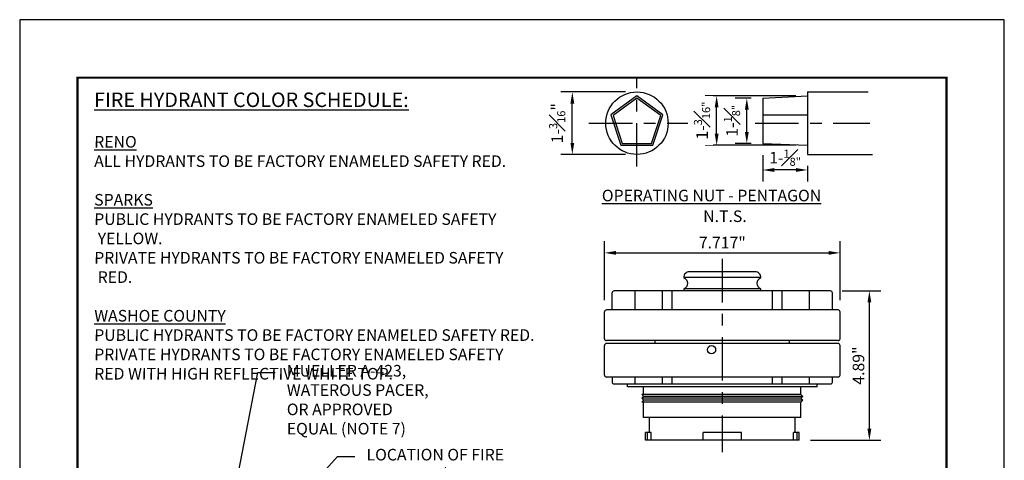
# Model space of a CAD drawing. Units: feet. Extents: x 0 to 8.5, y 0 to 11.
# Drawn here: x 0 to 8.5, y 7.2 to 11 of the extents above; entities that cross this region are included whole.
import ezdxf
from ezdxf import colors
from ezdxf.entities.mleader import LeaderData, LeaderLine
from ezdxf.math import Vec2, Vec3

# ---------------------------------------------------------------- set-up
doc = ezdxf.new("R2010")
doc.units = ezdxf.units.FT
doc.header["$MEASUREMENT"] = 0
doc.header["$PDMODE"] = 3
doc.header["$PDSIZE"] = 6.4
doc.linetypes.add('CENTER2', pattern=[1.125, 0.75, -0.125, 0.125, -0.125])
doc.layers.get('Defpoints').update_dxf_attribs({"linetype": 'CONTINUOUS'})
doc.layers.add('$NOPLOT', color=143, linetype='CONTINUOUS', plot=False)
for name, color, linetype in [('100-NOT', 2, 'CONTINUOUS'), ('ANNO-TEXT', 1, 'CONTINUOUS'), ('DET-HEAVY', 5, 'CONTINUOUS'), ('DET-THIN', 1, 'CONTINUOUS'), ('TB_TEXT', 1, 'CONTINUOUS')]:
    doc.layers.add(name, color=color, linetype=linetype)
doc.styles.get("Standard").update_dxf_attribs({"font": 'romans.shx'})
doc.styles.add('SX75', font='simplex1.shx', dxfattribs={"width": 0.75})
doc.styles.add('Times', font='times.ttf', dxfattribs={"height": 0.1})
doc.dimstyles.get("Standard").update_dxf_attribs({"dimtxt": 0.18, "dimasz": 0.12, "dimexe": 0.12, "dimexo": 0.0625, "dimgap": 0.09, "dimtad": 0, "dimtih": 1, "dimtoh": 1, "dimzin": 0, "dimdsep": 46, "dimtxsty": 'Standard', "dimcen": 0, "dimclrd": 256, "dimclre": 256, "dimadec": 4, "dimazin": 0, "dimtfac": 1, "dimtofl": 0, "dimtmove": 0, "dimatfit": 0, "dimfxl": 1, "dimtfill": 1, "dimtolj": 1, "dimtzin": 0, "dimarcsym": 0})

# ---------------------------------------------------------------- blocks, each defined once
blk = doc.blocks.new('*D3')
at = {"layer": '100-NOT', "lineweight": -2}
for p, q in [((5.2284, 10.3768), (4.6708, 10.3768)), ((4.7708, 9.9377), (4.7708, 10.2768)), ((5.2284, 9.8377), (4.6708, 9.8377))]:
    blk.add_line(p, q, dxfattribs=at)
at = {"layer": 'Defpoints', "color": 0}
for p in [(4.7708, 10.3768), (5.3284, 10.3768), (5.3284, 9.8377)]:
    blk.add_point(p, dxfattribs=at)
at = {"layer": '100-NOT', "color": 0, "lineweight": -3, "insert": (4.6403, 10.1072), "char_height": 0.1, "attachment_point": 5, "rotation": 90, "style": 'SX75', "bg_fill": 3, "box_fill_scale": 1.25, "bg_fill_color": 256, "bg_fill_true_color": 13158600, "bg_fill_transparency": 0}
blk.add_mtext('\\A1;1-{\\H0.7x;\\S3#16;}"', dxfattribs=at)
at = {"layer": '100-NOT'}
for points in [[(4.7541, 10.2768), (4.7874, 10.2768), (4.7708, 10.3768)], [(4.7541, 9.9377), (4.7874, 9.9377), (4.7708, 9.8377)]]:
    blk.add_solid(points, dxfattribs=at)
blk = doc.blocks.new('*D4')
at = {"layer": '100-NOT', "lineweight": -2}
for p, q in [((6.7007, 10.3427), (5.9167, 10.3427)), ((6.0167, 10.0167), (6.0167, 10.2427)), ((6.7007, 9.9167), (5.9167, 9.9167))]:
    blk.add_line(p, q, dxfattribs=at)
at = {"layer": 'Defpoints', "color": 0}
for p in [(6.8007, 10.3427), (6.8007, 9.9167)]:
    blk.add_point(p, dxfattribs=at)
at = {"layer": '100-NOT', "color": 0, "lineweight": -3, "insert": (5.8907, 10.1297), "char_height": 0.1, "attachment_point": 5, "rotation": 90, "style": 'SX75', "bg_fill": 3, "box_fill_scale": 1.25, "bg_fill_color": 256, "bg_fill_true_color": 13158600, "bg_fill_transparency": 0}
blk.add_mtext('\\A1;1-{\\H0.7x;\\S3#16";}', dxfattribs=at)
at = {"layer": '100-NOT'}
for points in [[(6, 10.2427), (6.0334, 10.2427), (6.0167, 10.3427)], [(6, 10.0167), (6.0334, 10.0167), (6.0167, 9.9167)]]:
    blk.add_solid(points, dxfattribs=at)
at = {"layer": 'Defpoints', "color": 0}
blk.add_point((6.0167, 10.3427), dxfattribs=at)
blk = doc.blocks.new('*D5')
at = {"layer": '100-NOT', "lineweight": -2}
for p, q in [((6.314, 10.3232), (6.1771, 10.3232)), ((6.2771, 10.0325), (6.2771, 10.2232)), ((6.314, 9.9325), (6.1771, 9.9325))]:
    blk.add_line(p, q, dxfattribs=at)
at = {"layer": 'Defpoints', "color": 0}
for p in [(6.414, 10.3232), (6.414, 9.9325)]:
    blk.add_point(p, dxfattribs=at)
at = {"layer": '100-NOT', "color": 0, "lineweight": -3, "insert": (6.1492, 10.1278), "char_height": 0.1, "attachment_point": 5, "rotation": 90, "style": 'SX75', "bg_fill": 3, "box_fill_scale": 1.25, "bg_fill_color": 256, "bg_fill_true_color": 13158600, "bg_fill_transparency": 0}
blk.add_mtext('\\A1;1-{\\H0.7x;\\S1#8";}', dxfattribs=at)
at = {"layer": '100-NOT'}
for points in [[(6.2604, 10.2232), (6.2938, 10.2232), (6.2771, 10.3232)], [(6.2604, 10.0325), (6.2938, 10.0325), (6.2771, 9.9325)]]:
    blk.add_solid(points, dxfattribs=at)
at = {"layer": 'Defpoints', "color": 0}
blk.add_point((6.2771, 10.3232), dxfattribs=at)
blk = doc.blocks.new('*D6')
at = {"layer": '100-NOT', "lineweight": -2}
for p, q in [((6.414, 9.8325), (6.414, 9.6037)), ((6.7007, 9.7037), (6.514, 9.7037)), ((6.8007, 9.738), (6.8007, 9.6037))]:
    blk.add_line(p, q, dxfattribs=at)
at = {"layer": '100-NOT', "color": 0, "lineweight": -3, "insert": (6.6074, 9.8097), "char_height": 0.1, "attachment_point": 5, "style": 'SX75', "bg_fill": 3, "box_fill_scale": 1.25, "bg_fill_color": 256, "bg_fill_true_color": 13158600, "bg_fill_transparency": 0}
blk.add_mtext('\\A1;1-{\\H0.7x;\\S1#8";}', dxfattribs=at)
at = {"layer": '100-NOT'}
for points in [[(6.514, 9.7203), (6.514, 9.687), (6.414, 9.7037)], [(6.7007, 9.7203), (6.7007, 9.687), (6.8007, 9.7037)]]:
    blk.add_solid(points, dxfattribs=at)
at = {"layer": 'Defpoints', "color": 0}
for p in [(6.414, 9.9325), (6.8007, 9.838), (6.414, 9.7037)]:
    blk.add_point(p, dxfattribs=at)
blk = doc.blocks.new('*D12')
at = {"layer": '100-NOT', "lineweight": -2}
for p, q in [((5.0486, 8.5796), (5.0486, 9.0885)), ((7.0823, 8.5796), (7.0823, 9.0885)), ((5.1486, 8.9885), (6.9823, 8.9885))]:
    blk.add_line(p, q, dxfattribs=at)
at = {"layer": '100-NOT'}
for points in [[(5.1486, 9.0052), (5.1486, 8.9718), (5.0486, 8.9885)], [(6.9823, 9.0052), (6.9823, 8.9718), (7.0823, 8.9885)]]:
    blk.add_solid(points, dxfattribs=at)
at = {"layer": 'Defpoints', "color": 0}
for p in [(7.0823, 8.9885), (5.0486, 8.4796), (7.0823, 8.4796)]:
    blk.add_point(p, dxfattribs=at)
at = {"layer": '100-NOT', "color": 0, "lineweight": -3, "insert": (6.0655, 9.0774), "char_height": 0.1, "attachment_point": 5, "style": 'SX75', "bg_fill": 3, "box_fill_scale": 1.25, "bg_fill_color": 256, "bg_fill_true_color": 13158600, "bg_fill_transparency": 0}
blk.add_mtext('\\A1;7.717"', dxfattribs=at)
blk = doc.blocks.new('*D13')
at = {"layer": '100-NOT', "lineweight": -2}
for p, q in [((7.1, 8.6608), (7.4352, 8.6608)), ((7.3352, 7.4721), (7.3352, 8.5608)), ((6.8282, 7.3721), (7.4352, 7.3721))]:
    blk.add_line(p, q, dxfattribs=at)
at = {"layer": '100-NOT'}
for points in [[(7.3186, 8.5608), (7.3519, 8.5608), (7.3352, 8.6608)], [(7.3186, 7.4721), (7.3519, 7.4721), (7.3352, 7.3721)]]:
    blk.add_solid(points, dxfattribs=at)
at = {"layer": 'Defpoints', "color": 0}
for p in [(7, 8.6608), (7.3352, 8.6608), (6.7282, 7.3721)]:
    blk.add_point(p, dxfattribs=at)
at = {"layer": '100-NOT', "color": 0, "lineweight": -3, "insert": (7.241, 8.0164), "char_height": 0.1, "attachment_point": 5, "rotation": 90, "style": 'SX75', "bg_fill": 3, "box_fill_scale": 1.25, "bg_fill_color": 256, "bg_fill_true_color": 13158600, "bg_fill_transparency": 0}
blk.add_mtext('\\A1;4.89"', dxfattribs=at)

msp = doc.modelspace()

# ---------------------------------------------------------------- linework, layer by layer
at = {"layer": '$NOPLOT', "lineweight": -3}
msp.add_lwpolyline([(0, 0), (8.5, 0), (8.5, 11), (0, 11), (0, 0)], dxfattribs=at)
at = {"layer": 'DET-HEAVY', "color": 2}
for p, q in [((6.8007, 10.3767), (7.3256, 10.3767)), ((6.8007, 10.3767), (6.8007, 9.838)), ((6.414, 10.3232), (6.8007, 10.3427)), ((6.414, 10.3232), (6.414, 9.9325)), ((6.414, 10.18), (6.8007, 10.18)), ((6.414, 9.9325), (6.8007, 9.9167)), ((6.8007, 9.838), (7.3632, 9.838)), ((5.0486, 7.9333), (5.0486, 8.1902)), ((5.4521, 7.438), (5.4027, 7.438)), ((6.2302, 7.438), (5.9007, 7.438))]:
    msp.add_line(p, q, dxfattribs=at)
msp.add_lwpolyline([(5.19, 9.9167), (5.4668, 9.9167), (5.5524, 10.18), (5.3284, 10.3427), (5.1044, 10.18)], close=True, dxfattribs=at)
for points in [[(5.123, 10.174), (5.2015, 9.9325), (5.4553, 9.9325), (5.5338, 10.174), (5.3284, 10.3232), (5.123, 10.174)], [(5.2462, 7.8333), (5.2462, 7.858)], [(5.3862, 7.7674), (5.3862, 7.8333)], [(5.3862, 7.5697), (5.3862, 7.7015)], [(5.4357, 7.438), (5.4357, 7.5697)], [(5.4027, 7.3721), (5.4027, 7.438)], [(5.4521, 7.3721), (5.4521, 7.438)], [(5.9007, 7.3721), (5.9007, 7.438)], [(6.2302, 7.3721), (6.2302, 7.438)], [(6.6788, 7.3721), (6.6788, 7.438)]]:
    msp.add_lwpolyline(points, dxfattribs=at)
for centre, radius in [((5.3284, 10.1072), 0.2695), ((5.9726, 8.153), 0.0356)]:
    msp.add_circle(centre, radius, dxfattribs=at)
for centre, start, end in [((5.0651, 8.2479), 180, 270), ((5.0651, 8.1902), 90, 180), ((5.0651, 7.9333), 180, 270)]:
    msp.add_arc(centre, 0.0165, start, end, dxfattribs=at)
at = {"layer": 'DET-THIN', "color": 3, "linetype": 'CENTER2', "ltscale": 0.5}
for p, q in [((6.3486, 10.1072), (7.3382, 10.1072)), ((6.0655, 8.9367), (6.0655, 7.2708))]:
    msp.add_line(p, q, dxfattribs=at)
at = {"layer": 'DET-THIN', "color": 7}
for p, q in [((6.3988, 8.7761), (5.7321, 8.7761)), ((6.3988, 8.6772), (5.7321, 8.6772)), ((5.3121, 7.858), (5.3121, 7.9168)), ((5.5478, 7.858), (5.5478, 7.9168)), ((5.6334, 7.858), (5.6334, 7.9168)), ((6.4975, 7.858), (6.4975, 7.9168)), ((6.5831, 7.858), (6.5831, 7.9168)), ((6.8188, 7.858), (6.8188, 7.9168))]:
    msp.add_line(p, q, dxfattribs=at)
at = {"layer": 'DET-THIN', "color": 3, "linetype": 'CENTER2', "ltscale": 0.5}
msp.add_lwpolyline([(5.3284, 9.7332), (5.3284, 10.493)], dxfattribs=at)
at = {"layer": 'DET-THIN', "color": 3, "linetype": 'CENTER2', "ltscale": 0.5, "flags": 128}
msp.add_lwpolyline([(4.9145, 10.1072), (5.7683, 10.1072)], dxfattribs=at)
at = {"layer": 'DET-THIN', "color": 7}
for points in [[(5.4851, 8.2067), (5.4851, 8.2314)], [(6.6458, 8.2067), (6.6458, 8.2314)], [(5.4192, 7.3721), (5.4192, 7.438)], [(6.7117, 7.3721), (6.7117, 7.438)]]:
    msp.add_lwpolyline(points, dxfattribs=at)
at = {"layer": 'DET-THIN', "color": 2}
msp.add_lwpolyline([(5.3698, 7.7674), (5.3862, 7.7509), (5.3698, 7.7344), (5.3862, 7.718), (5.3698, 7.7015)], dxfattribs=at)

# ---------------------------------------------------------------- texts
at = {"layer": '100-NOT', "lineweight": -3, "insert": (0.6426, 10.3716), "char_height": 0.1, "width": 3.809812, "attachment_point": 1, "style": 'SX75'}
msp.add_mtext('\\A1;\\pi-0.3,l0.3,t0.3;{\\fTimes New Roman|b1|i0|c0|p18;\\H1.25x;\\L\\C1;FIRE HYDRANT COLOR SCHEDULE:\\Fsimplex1|c0;\\H0.8x;\\l\\P}\\P{\\Fsimplex|c0;\\Q1;\\LRENO\\l\\PALL HYDRANTS TO BE FACTORY ENAMELED SAFETY RED.\\P\\P\\LSPARKS\\l\\PPUBLIC HYDRANTS TO BE FACTORY ENAMELED SAFETY YELLOW.\\PPRIVATE HYDRANTS TO BE FACTORY ENAMELED SAFETY RED.\\P\\P\\LWASHOE COUNTY\\l\\PPUBLIC HYDRANTS TO BE FACTORY ENAMELED SAFETY RED.\\P\\pi0,l0;PRIVATE HYDRANTS TO BE FACTORY ENAMELED SAFETY RED WITH HIGH REFLECTIVE WHITE TOP.}', dxfattribs=at)
at = {"layer": 'ANNO-TEXT', "lineweight": -3, "insert": (5.0257, 9.5333), "char_height": 0.1, "attachment_point": 1, "style": 'Times'}
msp.add_mtext_dynamic_manual_height_columns('{\\LOPERATING NUT - PENTAGON}', width=2.127069, gutter_width=0.5, heights=[0], dxfattribs=at)

# ---------------------------------------------------------------- leaders
at = {"layer": '100-NOT', "lineweight": -3}
ml = msp.add_multileader_mtext('Standard', dxfattribs=at)
ml.set_content('MUELLER A-423, WATEROUS PACER, OR APPROVED EQUAL (NOTE 7)', color=256, style='SX75')
ml.set_leader_properties()
ml.build(insert=Vec2(0, 0))
ml.multileader.update_dxf_attribs({"text_right_attachment_type": 3, "dogleg_length": 0.15, "arrow_head_size": 0.1})
ctx = ml.context
ctx.base_point, ctx.char_height, ctx.arrow_head_size, ctx.landing_gap_size, ctx.plane_origin = Vec3(2.2059, 7.9552), 0.1, 0.1, 0.1, Vec3(0.7052, 8.5911)
ctx.right_attachment = 3
notes = []
notes.append((ctx, [(0, (1, 1, 0), (2.0559, 7.9552), (1, 0), 0.15, [(0, [(1.8186, 6.7376)], 0, [])])]))
ctx.mtext.insert, ctx.mtext.width, ctx.mtext.flow_direction = Vec3(2.3059, 8.0218), 1.249107, 5
ml = msp.add_multileader_mtext('Standard', dxfattribs=at)
ml.set_content('LOCATION OF FIRE HYDRANT (NOTES 9, 10 & 11)', color=256, style='SX75')
ml.set_leader_properties()
ml.build(insert=Vec2(0, 0))
ml.multileader.update_dxf_attribs({"text_right_attachment_type": 3, "dogleg_length": 0.15, "arrow_head_size": 0.1})
ctx = ml.context
ctx.base_point, ctx.char_height, ctx.arrow_head_size, ctx.landing_gap_size, ctx.plane_origin = Vec3(2.8945, 7.2314), 0.1, 0.1, 0.1, Vec3(1.3938, 7.8673)
ctx.right_attachment = 3
notes.append((ctx, [(0, (1, 1, 0), (2.7445, 7.2314), (1, 0), 0.15, [(0, [(2.3174, 6.7615)], 0, [])])]))
ctx.mtext.insert, ctx.mtext.width, ctx.mtext.flow_direction = Vec3(2.9945, 7.2981), 1.654358, 5
for ctx, leaders in notes:
    for number, flags, end, landing, length, lines in leaders:
        leader = LeaderData()
        leader.index, (leader.has_last_leader_line, leader.has_dogleg_vector, leader.attachment_direction) = number, flags
        leader.last_leader_point, leader.dogleg_vector, leader.dogleg_length = Vec3(end), Vec3(landing), length
        for number, points, colour, breaks in lines:
            line = LeaderLine()
            line.index, line.vertices, line.color, line.breaks = number, Vec3.list(points), colors.encode_raw_color(colour), breaks
            leader.lines.append(line)
        ctx.leaders.append(leader)

# ---------------------------------------------------------------- next in the draw order: dimensions: what is measured, and where the dimension line sits
for base, p1, p2, text, picture, middle in [((4.7708, 10.3768), (5.3284, 9.8377), (5.3284, 10.3768), '1-{\\H0.7x;\\S3#16;}"', '*D3', (4.6403, 10.1072)), ((6.0167, 10.3427), (6.8007, 9.9167), (6.8007, 10.3427), '1-{\\H0.7x;\\S3#16";}', '*D4', (5.8907, 10.1297))]:
    dim = msp.add_linear_dim(base=base, p1=p1, p2=p2, angle=90, text=text, dimstyle='Standard', override={"dimtxt": 0.1, "dimasz": 0.1, "dimexe": 0.1, "dimexo": 0.1, "dimgap": 0.01, "dimtxsty": 'SX75', "dimtmove": 2}, dxfattribs=at)
    dim.commit()
    dim.dimension.update_dxf_attribs({"geometry": picture, "text_midpoint": middle, "dimtype": 160, "text_rotation": 90})
dim = msp.add_linear_dim(base=(7.0823, 8.9885), p1=(5.0486, 8.4796), p2=(7.0823, 8.4796), text='7.717"', dimstyle='Standard', override={"dimtxt": 0.1, "dimasz": 0.1, "dimexe": 0.1, "dimexo": 0.1, "dimgap": 0.01, "dimtxsty": 'SX75', "dimtmove": 2}, dxfattribs=at)
dim.commit()
dim.dimension.update_dxf_attribs({"geometry": '*D12', "text_midpoint": (6.0655, 9.0774), "dimtype": 160})

# ---------------------------------------------------------------- next in the draw order: linework, layer by layer
at = {"layer": 'DET-HEAVY', "color": 2}
for p, q in [((5.1145, 8.4961), (5.1145, 8.6443)), ((5.3121, 8.4961), (5.3121, 8.6608)), ((5.5478, 8.4961), (5.5478, 8.6608)), ((5.6334, 8.4961), (5.6334, 8.6608)), ((6.4975, 8.4961), (6.4975, 8.6608)), ((6.5831, 8.4961), (6.5831, 8.6608)), ((5.0486, 8.2479), (5.0486, 8.4796))]:
    msp.add_line(p, q, dxfattribs=at)
msp.add_lwpolyline([(6.3959, 8.6608, 0.085164), (6.3988, 8.6772, -0.666667), (6.3988, 8.7761, 0.414214), (6.3493, 8.8255), (5.7816, 8.8255, 0.414214), (5.7321, 8.7761, -0.666667), (5.7321, 8.6772, 0.085164), (5.735, 8.6608)], format="xyb", dxfattribs=at)
for centre in [(5.1309, 8.6443), (5.0651, 8.4796)]:
    msp.add_arc(centre, 0.0165, 90, 180, dxfattribs=at)

# ---------------------------------------------------------------- next in the draw order: dimensions: what is measured, and where the dimension line sits
at = {"layer": '100-NOT', "lineweight": -3}
for base, p1, p2, text, picture, middle in [((6.2771, 10.3232), (6.414, 9.9325), (6.414, 10.3232), '1-{\\H0.7x;\\S1#8";}', '*D5', (6.1492, 10.1278)), ((7.3352, 8.6608), (6.7282, 7.3721), (7, 8.6608), '4.89"', '*D13', (7.241, 8.0164))]:
    dim = msp.add_linear_dim(base=base, p1=p1, p2=p2, angle=90, text=text, dimstyle='Standard', override={"dimtxt": 0.1, "dimasz": 0.1, "dimexe": 0.1, "dimexo": 0.1, "dimgap": 0.01, "dimtxsty": 'SX75', "dimtmove": 2}, dxfattribs=at)
    dim.commit()
    dim.dimension.update_dxf_attribs({"geometry": picture, "text_midpoint": middle, "dimtype": 160, "text_rotation": 90})

# ---------------------------------------------------------------- next in the draw order: leaders
at = {"layer": 'ANNO-TEXT', "color": 2, "lineweight": -3}
ml = msp.add_multileader_mtext('Standard', dxfattribs=at)
ml.set_content('N.T.S.', color=2)
ml.set_leader_properties()
ml.build(insert=Vec2(0, 0))
ml.multileader.update_dxf_attribs({"text_right_attachment_type": 3, "dogleg_length": 0.1, "arrow_head_size": 0.1})
ctx = ml.context
ctx.base_point, ctx.char_height, ctx.arrow_head_size, ctx.landing_gap_size, ctx.plane_origin = Vec3(5.7954, 9.2949), 0.1, 0.1, 0.1, Vec3(3.896, 9.0493)
ctx.right_attachment, ctx.text_align_type = 3, 2
notes = []
notes.append((ctx, [(0, (0, 0, 0), (0, 0), (1, 0), 1, [])]))
ctx.mtext.insert, ctx.mtext.width, ctx.mtext.alignment, ctx.mtext.flow_direction = Vec3(6.2763, 9.3549), 0.196238, 3, 5
for ctx, leaders in notes:
    for number, flags, end, landing, length, lines in leaders:
        leader = LeaderData()
        leader.index, (leader.has_last_leader_line, leader.has_dogleg_vector, leader.attachment_direction) = number, flags
        leader.last_leader_point, leader.dogleg_vector, leader.dogleg_length = Vec3(end), Vec3(landing), length
        for number, points, colour, breaks in lines:
            line = LeaderLine()
            line.index, line.vertices, line.color, line.breaks = number, Vec3.list(points), colors.encode_raw_color(colour), breaks
            leader.lines.append(line)
        ctx.leaders.append(leader)

# ---------------------------------------------------------------- next in the draw order: linework, layer by layer
at = {"layer": 'DET-HEAVY', "color": 2}
for p, q in [((7, 8.6608), (5.1309, 8.6608)), ((6.8188, 8.4961), (6.8188, 8.6608)), ((7.0164, 8.4961), (7.0164, 8.6443)), ((7.0658, 8.4961), (5.0651, 8.4961)), ((7.0823, 8.2479), (7.0823, 8.4796)), ((7.0658, 8.2314), (5.0651, 8.2314)), ((7.0658, 8.2067), (5.0651, 8.2067)), ((7.0823, 7.9333), (7.0823, 8.1902)), ((7.0658, 7.9168), (5.0651, 7.9168)), ((6.8847, 7.8333), (5.2462, 7.8333)), ((6.7447, 7.5697), (5.3862, 7.5697)), ((6.7282, 7.438), (6.6788, 7.438)), ((6.7282, 7.3721), (5.4027, 7.3721))]:
    msp.add_line(p, q, dxfattribs=at)
msp.add_lwpolyline([(5.1145, 7.9168), (5.1145, 7.8744, 0.414214), (5.1309, 7.858), (7, 7.858, 0.414214), (7.0164, 7.8744), (7.0164, 7.9168)], format="xyb", dxfattribs=at)
for points in [[(6.7447, 7.7674), (6.7447, 7.8333)], [(6.8847, 7.8333), (6.8847, 7.858)], [(6.7447, 7.5697), (6.7447, 7.7015)], [(6.6952, 7.438), (6.6952, 7.5697)], [(6.7282, 7.3721), (6.7282, 7.438)]]:
    msp.add_lwpolyline(points, dxfattribs=at)
for centre, start, end in [((7, 8.6443), 0, 90), ((7.0658, 8.4796), 0, 90), ((7.0658, 8.2479), 270, 0), ((7.0658, 8.1902), 0, 90), ((7.0658, 7.9333), 270, 0)]:
    msp.add_arc(centre, 0.0165, start, end, dxfattribs=at)
at = {"layer": 'DET-THIN', "color": 2}
for p, q in [((6.7447, 7.7674), (5.3698, 7.7674)), ((6.7447, 7.7015), (5.3698, 7.7015))]:
    msp.add_line(p, q, dxfattribs=at)
at = {"layer": 'DET-THIN', "color": 7}
for p, q in [((6.7611, 7.7509), (5.3862, 7.7509)), ((6.7447, 7.7344), (5.3698, 7.7344)), ((6.7611, 7.718), (5.3862, 7.718))]:
    msp.add_line(p, q, dxfattribs=at)
at = {"layer": 'DET-THIN', "color": 2}
msp.add_lwpolyline([(6.7447, 7.7674), (6.7611, 7.7509), (6.7447, 7.7344), (6.7611, 7.718), (6.7447, 7.7015)], dxfattribs=at)

# ---------------------------------------------------------------- next in the draw order: dimensions: what is measured, and where the dimension line sits
at = {"layer": '100-NOT', "lineweight": -3}
dim = msp.add_linear_dim(base=(6.414, 9.7037), p1=(6.8007, 9.838), p2=(6.414, 9.9325), text='1-{\\H0.7x;\\S1#8";}', dimstyle='Standard', override={"dimtxt": 0.1, "dimasz": 0.1, "dimexe": 0.1, "dimexo": 0.1, "dimgap": 0.01, "dimtxsty": 'SX75', "dimtmove": 2}, dxfattribs=at)
dim.commit()
dim.dimension.update_dxf_attribs({"geometry": '*D6', "text_midpoint": (6.6074, 9.8097), "dimtype": 160})

# ---------------------------------------------------------------- next in the draw order: linework, layer by layer
at = {"layer": 'TB_TEXT', "color": 4, "lineweight": -3, "const_width": 0.02}
msp.add_lwpolyline([(8, 10.5), (0.5, 10.5), (0.5, 0.5), (8, 0.5)], close=True, dxfattribs=at)

doc.saveas('drawing.dxf')
